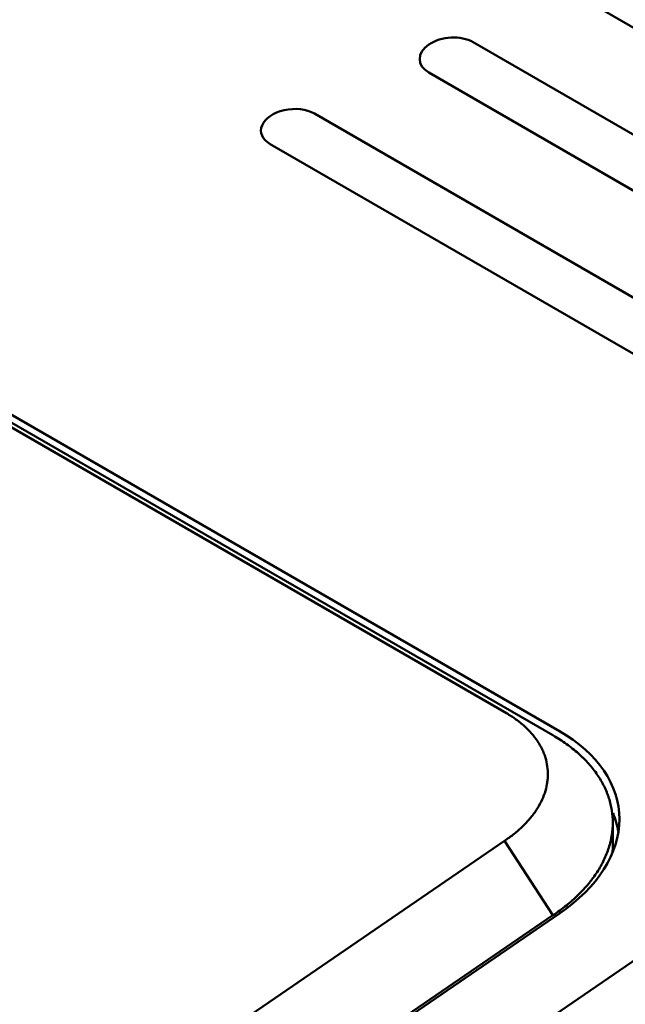
# Model space of a CAD drawing. Units: centimetres. Extents: x -56.8 to 21, y -14.8 to 14.8.
# Drawn here: x -43 to -41.1, y -3.9 to -0.7 of the extents above; entities that cross this region are included whole.
import ezdxf

# ---------------------------------------------------------------- set-up
doc = ezdxf.new("R2010")
doc.units = ezdxf.units.CM
doc.header["$MEASUREMENT"] = 0
doc.layers.add('layer 1', color=7, linetype='Continuous')

msp = doc.modelspace()

# ---------------------------------------------------------------- linework, layer by layer
at = {"layer": 'layer 1', "color": 250, "lineweight": 50}
for points in [[(-38.2326, -0.80281), (-38.2326, -0.80281), (-42.89797, 1.89074), (-42.89797, 1.89074)], [(-41.43337, -2.95736), (-41.43337, -2.95736), (-47.16639, 0.35259), (-47.16639, 0.35259)], [(-41.28536, -3.02758), (-41.28536, -3.02758), (-47.1532, 0.36021), (-47.1532, 0.36021)], [(-41.26421, -3.01439), (-41.26421, -3.01439), (-47.13118, 0.37291), (-47.13118, 0.37291)], [(-38.78213, -2.07236), (-38.78213, -2.07236), (-41.17726, -0.68953), (-41.17726, -0.68953)], [(-41.68034, -0.82913), (-41.68034, -0.82913), (-41.68034, -0.82913), (-41.68034, -0.82913)], [(-41.53923, -0.82151), (-41.53923, -0.82151), (-39.05218, -2.25741), (-39.05218, -2.25741)], [(-41.53923, -0.82151), (-41.53923, -0.82151), (-41.53923, -0.82152), (-41.53923, -0.82152)], [(-39.19329, -2.35412), (-39.19329, -2.35412), (-41.68034, -0.91822), (-41.68034, -0.91822)], [(-41.68034, -0.91822), (-41.68034, -0.91822), (-41.68034, -0.91822), (-41.68034, -0.91822)], [(-42.14081, -1.03787), (-42.14081, -1.03787), (-42.14081, -1.03788), (-42.14081, -1.03788)], [(-42.04443, -1.04898), (-42.04443, -1.04898), (-39.46334, -2.53917), (-39.46334, -2.53917)], [(-42.04443, -1.04898), (-42.04443, -1.04898), (-42.04443, -1.04898), (-42.04443, -1.04898)], [(-42.21137, -1.08623), (-42.21137, -1.08623), (-42.21137, -1.08623), (-42.21137, -1.08623)], [(-39.60445, -2.63588), (-39.60445, -2.63588), (-42.18554, -1.14568), (-42.18554, -1.14568)], [(-42.18554, -1.14568), (-42.18554, -1.14568), (-42.18554, -1.14568), (-42.18554, -1.14568)], [(-46.51711, -8.03995), (-46.51711, -8.03995), (-38.20153, -2.34144), (-38.20153, -2.34144)], [(-46.51711, -8.03995), (-46.51711, -8.03995), (-38.20153, -2.34144), (-38.20153, -2.34144)], [(-39.52814, -2.7175), (-39.52814, -2.7175), (-47.07878, -7.89182), (-47.07878, -7.89182)], [(-41.26421, -3.01439), (-41.26421, -3.01439), (-41.26421, -3.01439), (-41.26421, -3.01439)], [(-41.07708, -3.33546), (-41.08035, -3.31512), (-41.08605, -3.29509), (-41.09416, -3.27555)], [(-41.09416, -3.27555), (-41.09416, -3.27555), (-41.09416, -3.27555), (-41.09416, -3.27555)], [(-41.07708, -3.33546), (-41.08035, -3.31512), (-41.08605, -3.29509), (-41.09416, -3.27555)], [(-41.07708, -3.33546), (-41.08035, -3.31512), (-41.08605, -3.29509), (-41.09416, -3.27555)], [(-41.07708, -3.33546), (-41.08035, -3.31512), (-41.08605, -3.29509), (-41.09416, -3.27555)], [(-41.07708, -3.33546), (-41.08035, -3.31512), (-41.08605, -3.29509), (-41.09416, -3.27555)], [(-41.07708, -3.33546), (-41.08035, -3.31512), (-41.08605, -3.29509), (-41.09416, -3.27555)], [(-41.07708, -3.33546), (-41.08035, -3.31512), (-41.08605, -3.29509), (-41.09416, -3.27555)], [(-41.07708, -3.33546), (-41.08035, -3.31512), (-41.08605, -3.29509), (-41.09416, -3.27555)], [(-41.07708, -3.33546), (-41.08035, -3.31512), (-41.08605, -3.29509), (-41.09416, -3.27555)], [(-41.07708, -3.33547), (-41.08035, -3.31512), (-41.08605, -3.29509), (-41.09416, -3.27555)], [(-41.07708, -3.33547), (-41.08035, -3.31512), (-41.08605, -3.29509), (-41.09416, -3.27555)], [(-41.07708, -3.33547), (-41.08035, -3.31512), (-41.08605, -3.29509), (-41.09416, -3.27555)], [(-41.07708, -3.33547), (-41.08035, -3.31512), (-41.08605, -3.29509), (-41.09416, -3.27555)], [(-41.07708, -3.33547), (-41.08035, -3.31512), (-41.08605, -3.29509), (-41.09416, -3.27555)], [(-41.07708, -3.33547), (-41.08035, -3.31512), (-41.08605, -3.29509), (-41.09416, -3.27555)], [(-41.07708, -3.33547), (-41.08035, -3.31512), (-41.08605, -3.29509), (-41.09416, -3.27555)], [(-41.07708, -3.33547), (-41.08035, -3.31512), (-41.08605, -3.29509), (-41.09416, -3.27555)], [(-41.07708, -3.33547), (-41.08035, -3.31512), (-41.08605, -3.29509), (-41.09416, -3.27555)], [(-41.07708, -3.33547), (-41.08035, -3.31512), (-41.08605, -3.2951), (-41.09416, -3.27555)], [(-41.07708, -3.33547), (-41.08035, -3.31512), (-41.08605, -3.2951), (-41.09416, -3.27555)], [(-41.07708, -3.33547), (-41.08035, -3.31512), (-41.08605, -3.2951), (-41.09416, -3.27555)], [(-41.09498, -3.38185), (-41.09498, -3.38185), (-41.09498, -3.3053), (-41.09498, -3.3053)], [(-41.07383, -3.29428), (-41.07383, -3.29428), (-41.07383, -3.29428), (-41.07383, -3.29428)], [(-41.07708, -3.33546), (-41.07708, -3.33546), (-41.07708, -3.33547), (-41.07708, -3.33547)], [(-46.93674, -7.13049), (-46.93674, -7.13049), (-41.43995, -3.36364), (-41.43995, -3.36364)], [(-41.28536, -3.60028), (-41.28536, -3.60028), (-41.43995, -3.36364), (-41.43995, -3.36364)], [(-41.09569, -3.40097), (-41.09522, -3.39459), (-41.09498, -3.38821), (-41.09498, -3.38185)], [(-41.09569, -3.40097), (-41.09522, -3.39459), (-41.09498, -3.38821), (-41.09498, -3.38185)], [(-41.09569, -3.40097), (-41.09522, -3.39459), (-41.09498, -3.38821), (-41.09498, -3.38185)], [(-41.09569, -3.40097), (-41.09522, -3.39459), (-41.09498, -3.38821), (-41.09498, -3.38185)], [(-41.09569, -3.40097), (-41.09522, -3.39459), (-41.09498, -3.38821), (-41.09498, -3.38185)], [(-41.09569, -3.40097), (-41.09522, -3.39459), (-41.09498, -3.38821), (-41.09498, -3.38185)], [(-41.09569, -3.40097), (-41.09522, -3.39459), (-41.09498, -3.38821), (-41.09498, -3.38185)], [(-41.09569, -3.40097), (-41.09522, -3.39459), (-41.09498, -3.38821), (-41.09498, -3.38185)], [(-41.09569, -3.40097), (-41.09522, -3.39459), (-41.09498, -3.38821), (-41.09498, -3.38185)], [(-41.09569, -3.40097), (-41.09522, -3.39459), (-41.09498, -3.38821), (-41.09498, -3.38185)], [(-41.09569, -3.40097), (-41.09522, -3.39459), (-41.09498, -3.38821), (-41.09498, -3.38185)], [(-41.09569, -3.40097), (-41.09522, -3.39459), (-41.09498, -3.38821), (-41.09498, -3.38185)], [(-41.09569, -3.40097), (-41.09522, -3.39459), (-41.09498, -3.38821), (-41.09498, -3.38185)], [(-41.09569, -3.40097), (-41.09522, -3.39459), (-41.09498, -3.38821), (-41.09498, -3.38185)], [(-41.09569, -3.40097), (-41.09522, -3.39459), (-41.09498, -3.38821), (-41.09498, -3.38185)], [(-41.09569, -3.40097), (-41.09522, -3.39459), (-41.09498, -3.38821), (-41.09498, -3.38185)], [(-41.09569, -3.40097), (-41.09522, -3.39459), (-41.09498, -3.38821), (-41.09498, -3.38185)], [(-41.09569, -3.40097), (-41.09522, -3.39459), (-41.09498, -3.38821), (-41.09498, -3.38185)], [(-41.09569, -3.40097), (-41.09522, -3.39459), (-41.09498, -3.38821), (-41.09498, -3.38185)], [(-41.09569, -3.40097), (-41.09522, -3.39459), (-41.09498, -3.38821), (-41.09498, -3.38185)], [(-41.09569, -3.40097), (-41.09522, -3.39459), (-41.09498, -3.38821), (-41.09498, -3.38185)], [(-41.09498, -3.38185), (-41.09498, -3.38185), (-41.09498, -3.38185), (-41.09498, -3.38185)], [(-41.09569, -3.40097), (-41.09569, -3.40097), (-41.09569, -3.40097), (-41.09569, -3.40097)], [(-46.78215, -7.36713), (-46.78215, -7.36713), (-41.28536, -3.60028), (-41.28536, -3.60028)], [(-46.77508, -7.37121), (-46.77508, -7.37121), (-41.26421, -3.59472), (-41.26421, -3.59472)], [(-41.26421, -3.59472), (-41.26421, -3.59472), (-41.26421, -3.59472), (-41.26421, -3.59472)]]:
    msp.add_open_spline(points, degree=3, dxfattribs=at)
for points, knots in [([(-41.53923, -0.82151), (-41.5782, -0.79902), (-41.64137, -0.80243), (-41.68034, -0.82913), (-41.68034, -0.82913), (-41.71931, -0.85583), (-41.71931, -0.89572), (-41.68034, -0.91822)], [0, 0, 0, 0, 0.3333333, 0.3333333, 0.3333333, 0.3333333, 1, 1, 1, 1]), ([(-41.53923, -0.82151), (-41.5782, -0.79902), (-41.64137, -0.80243), (-41.68034, -0.82913), (-41.68034, -0.82913), (-41.71931, -0.85583), (-41.71931, -0.89572), (-41.68034, -0.91822)], [0, 0, 0, 0, 0.3333333, 0.3333333, 0.3333333, 0.3333333, 1, 1, 1, 1]), ([(-41.53923, -0.82151), (-41.5782, -0.79902), (-41.64137, -0.80243), (-41.68034, -0.82913), (-41.68034, -0.82913), (-41.71931, -0.85583), (-41.71931, -0.89572), (-41.68034, -0.91822)], [0, 0, 0, 0, 0.3333333, 0.3333333, 0.3333333, 0.3333333, 1, 1, 1, 1]), ([(-41.53923, -0.82151), (-41.5782, -0.79902), (-41.64137, -0.80243), (-41.68034, -0.82913), (-41.68034, -0.82913), (-41.71931, -0.85584), (-41.71931, -0.89572), (-41.68034, -0.91822)], [0, 0, 0, 0, 0.3333333, 0.3333333, 0.3333333, 0.3333333, 1, 1, 1, 1]), ([(-41.53923, -0.82151), (-41.5782, -0.79902), (-41.64137, -0.80243), (-41.68034, -0.82913), (-41.68034, -0.82913), (-41.71931, -0.85584), (-41.71931, -0.89572), (-41.68034, -0.91822)], [0, 0, 0, 0, 0.3333333, 0.3333333, 0.3333333, 0.3333333, 1, 1, 1, 1]), ([(-41.53923, -0.82151), (-41.5782, -0.79902), (-41.64137, -0.80243), (-41.68034, -0.82913), (-41.68034, -0.82913), (-41.71931, -0.85584), (-41.71931, -0.89572), (-41.68034, -0.91822)], [0, 0, 0, 0, 0.3333333, 0.3333333, 0.3333333, 0.3333333, 1, 1, 1, 1]), ([(-41.53923, -0.82152), (-41.5782, -0.79902), (-41.64137, -0.80243), (-41.68034, -0.82913), (-41.68034, -0.82913), (-41.71931, -0.85584), (-41.71931, -0.89572), (-41.68034, -0.91822)], [0, 0, 0, 0, 0.3333333, 0.3333333, 0.3333333, 0.3333333, 1, 1, 1, 1]), ([(-41.53923, -0.82152), (-41.5782, -0.79902), (-41.64137, -0.80243), (-41.68034, -0.82913), (-41.68034, -0.82913), (-41.71931, -0.85584), (-41.71931, -0.89572), (-41.68034, -0.91822)], [0, 0, 0, 0, 0.3333333, 0.3333333, 0.3333333, 0.3333333, 1, 1, 1, 1]), ([(-41.53923, -0.82152), (-41.5782, -0.79902), (-41.64137, -0.80243), (-41.68034, -0.82913), (-41.68034, -0.82913), (-41.71931, -0.85584), (-41.71931, -0.89572), (-41.68034, -0.91822)], [0, 0, 0, 0, 0.3333333, 0.3333333, 0.3333333, 0.3333333, 1, 1, 1, 1]), ([(-41.53923, -0.82152), (-41.5782, -0.79902), (-41.64137, -0.80243), (-41.68034, -0.82913), (-41.68034, -0.82913), (-41.71931, -0.85584), (-41.71931, -0.89572), (-41.68034, -0.91822)], [0, 0, 0, 0, 0.3333333, 0.3333333, 0.3333333, 0.3333333, 1, 1, 1, 1]), ([(-41.53923, -0.82152), (-41.5782, -0.79902), (-41.64137, -0.80243), (-41.68034, -0.82913), (-41.68034, -0.82913), (-41.71931, -0.85584), (-41.71931, -0.89572), (-41.68034, -0.91822)], [0, 0, 0, 0, 0.3333333, 0.3333333, 0.3333333, 0.3333333, 1, 1, 1, 1]), ([(-41.53923, -0.82152), (-41.5782, -0.79902), (-41.64137, -0.80243), (-41.68034, -0.82913), (-41.68034, -0.82913), (-41.71931, -0.85584), (-41.71931, -0.89572), (-41.68034, -0.91822)], [0, 0, 0, 0, 0.3333333, 0.3333333, 0.3333333, 0.3333333, 1, 1, 1, 1]), ([(-41.53923, -0.82152), (-41.5782, -0.79902), (-41.64137, -0.80243), (-41.68034, -0.82913), (-41.68034, -0.82913), (-41.71931, -0.85584), (-41.71931, -0.89572), (-41.68034, -0.91822)], [0, 0, 0, 0, 0.3333333, 0.3333333, 0.3333333, 0.3333333, 1, 1, 1, 1]), ([(-41.53923, -0.82152), (-41.5782, -0.79902), (-41.64137, -0.80243), (-41.68034, -0.82913), (-41.68034, -0.82913), (-41.71931, -0.85584), (-41.71931, -0.89572), (-41.68034, -0.91822)], [0, 0, 0, 0, 0.3333333, 0.3333333, 0.3333333, 0.3333333, 1, 1, 1, 1]), ([(-41.53923, -0.82152), (-41.5782, -0.79902), (-41.64137, -0.80243), (-41.68034, -0.82913), (-41.68034, -0.82913), (-41.71931, -0.85584), (-41.71931, -0.89572), (-41.68034, -0.91822)], [0, 0, 0, 0, 0.3333333, 0.3333333, 0.3333333, 0.3333333, 1, 1, 1, 1]), ([(-41.53923, -0.82152), (-41.5782, -0.79902), (-41.64137, -0.80243), (-41.68034, -0.82913), (-41.68034, -0.82913), (-41.71931, -0.85584), (-41.71931, -0.89572), (-41.68034, -0.91822)], [0, 0, 0, 0, 0.3333333, 0.3333333, 0.3333333, 0.3333333, 1, 1, 1, 1]), ([(-41.53923, -0.82152), (-41.5782, -0.79902), (-41.64137, -0.80243), (-41.68034, -0.82913), (-41.68034, -0.82913), (-41.71931, -0.85584), (-41.71931, -0.89572), (-41.68034, -0.91822)], [0, 0, 0, 0, 0.3333333, 0.3333333, 0.3333333, 0.3333333, 1, 1, 1, 1]), ([(-41.53923, -0.82152), (-41.5782, -0.79902), (-41.64137, -0.80243), (-41.68034, -0.82913), (-41.68034, -0.82913), (-41.71931, -0.85584), (-41.71931, -0.89572), (-41.68034, -0.91822)], [0, 0, 0, 0, 0.3333333, 0.3333333, 0.3333333, 0.3333333, 1, 1, 1, 1]), ([(-41.53923, -0.82152), (-41.5782, -0.79902), (-41.64137, -0.80243), (-41.68034, -0.82913), (-41.68034, -0.82913), (-41.71931, -0.85584), (-41.71931, -0.89572), (-41.68034, -0.91822)], [0, 0, 0, 0, 0.3333333, 0.3333333, 0.3333333, 0.3333333, 1, 1, 1, 1]), ([(-41.53923, -0.82152), (-41.5782, -0.79902), (-41.64137, -0.80243), (-41.68034, -0.82913), (-41.68034, -0.82913), (-41.71931, -0.85584), (-41.71931, -0.89572), (-41.68034, -0.91822)], [0, 0, 0, 0, 0.3333333, 0.3333333, 0.3333333, 0.3333333, 1, 1, 1, 1]), ([(-41.53923, -0.82152), (-41.5782, -0.79902), (-41.64137, -0.80243), (-41.68034, -0.82913), (-41.68034, -0.82913), (-41.71931, -0.85584), (-41.71931, -0.89572), (-41.68034, -0.91822)], [0, 0, 0, 0, 0.3333333, 0.3333333, 0.3333333, 0.3333333, 1, 1, 1, 1]), ([(-42.04443, -1.04898), (-42.06963, -1.03442), (-42.10638, -1.03019), (-42.14081, -1.03787), (-42.14081, -1.03787), (-42.17525, -1.04556), (-42.20214, -1.06399), (-42.21137, -1.08623), (-42.21137, -1.08623), (-42.2206, -1.10846), (-42.21075, -1.13113), (-42.18554, -1.14568)], [0, 0, 0, 0, 0.25, 0.25, 0.25, 0.25, 0.5, 0.5, 0.5, 0.5, 1, 1, 1, 1]), ([(-42.04443, -1.04898), (-42.06963, -1.03442), (-42.10638, -1.03019), (-42.14081, -1.03787), (-42.14081, -1.03787), (-42.17525, -1.04556), (-42.20214, -1.06399), (-42.21137, -1.08623), (-42.21137, -1.08623), (-42.2206, -1.10846), (-42.21075, -1.13113), (-42.18554, -1.14568)], [0, 0, 0, 0, 0.25, 0.25, 0.25, 0.25, 0.5, 0.5, 0.5, 0.5, 1, 1, 1, 1]), ([(-42.04443, -1.04898), (-42.06963, -1.03442), (-42.10638, -1.03019), (-42.14081, -1.03787), (-42.14081, -1.03787), (-42.17525, -1.04556), (-42.20214, -1.06399), (-42.21137, -1.08623), (-42.21137, -1.08623), (-42.2206, -1.10846), (-42.21075, -1.13113), (-42.18554, -1.14568)], [0, 0, 0, 0, 0.25, 0.25, 0.25, 0.25, 0.5, 0.5, 0.5, 0.5, 1, 1, 1, 1]), ([(-42.04443, -1.04898), (-42.06963, -1.03442), (-42.10638, -1.03019), (-42.14081, -1.03787), (-42.14081, -1.03787), (-42.17525, -1.04556), (-42.20214, -1.06399), (-42.21137, -1.08623), (-42.21137, -1.08623), (-42.2206, -1.10846), (-42.21075, -1.13113), (-42.18554, -1.14568)], [0, 0, 0, 0, 0.25, 0.25, 0.25, 0.25, 0.5, 0.5, 0.5, 0.5, 1, 1, 1, 1]), ([(-42.04443, -1.04898), (-42.06963, -1.03442), (-42.10638, -1.03019), (-42.14081, -1.03787), (-42.14081, -1.03787), (-42.17525, -1.04556), (-42.20214, -1.06399), (-42.21137, -1.08623), (-42.21137, -1.08623), (-42.2206, -1.10846), (-42.21075, -1.13113), (-42.18554, -1.14568)], [0, 0, 0, 0, 0.25, 0.25, 0.25, 0.25, 0.5, 0.5, 0.5, 0.5, 1, 1, 1, 1]), ([(-42.04443, -1.04898), (-42.06963, -1.03442), (-42.10638, -1.03019), (-42.14081, -1.03787), (-42.14081, -1.03787), (-42.17525, -1.04556), (-42.20214, -1.06399), (-42.21137, -1.08623), (-42.21137, -1.08623), (-42.2206, -1.10846), (-42.21075, -1.13113), (-42.18554, -1.14568)], [0, 0, 0, 0, 0.25, 0.25, 0.25, 0.25, 0.5, 0.5, 0.5, 0.5, 1, 1, 1, 1]), ([(-42.04443, -1.04898), (-42.06963, -1.03443), (-42.10638, -1.03019), (-42.14081, -1.03787), (-42.14081, -1.03787), (-42.17525, -1.04556), (-42.20214, -1.06399), (-42.21137, -1.08623), (-42.21137, -1.08623), (-42.2206, -1.10846), (-42.21075, -1.13113), (-42.18554, -1.14568)], [0, 0, 0, 0, 0.25, 0.25, 0.25, 0.25, 0.5, 0.5, 0.5, 0.5, 1, 1, 1, 1]), ([(-42.04443, -1.04898), (-42.06963, -1.03443), (-42.10638, -1.03019), (-42.14081, -1.03787), (-42.14081, -1.03787), (-42.17525, -1.04556), (-42.20214, -1.06399), (-42.21137, -1.08623), (-42.21137, -1.08623), (-42.2206, -1.10846), (-42.21075, -1.13113), (-42.18554, -1.14568)], [0, 0, 0, 0, 0.25, 0.25, 0.25, 0.25, 0.5, 0.5, 0.5, 0.5, 1, 1, 1, 1]), ([(-42.04443, -1.04898), (-42.06963, -1.03443), (-42.10638, -1.03019), (-42.14081, -1.03787), (-42.14081, -1.03787), (-42.17525, -1.04556), (-42.20214, -1.06399), (-42.21137, -1.08623), (-42.21137, -1.08623), (-42.2206, -1.10846), (-42.21075, -1.13113), (-42.18554, -1.14568)], [0, 0, 0, 0, 0.25, 0.25, 0.25, 0.25, 0.5, 0.5, 0.5, 0.5, 1, 1, 1, 1]), ([(-42.04443, -1.04898), (-42.06963, -1.03443), (-42.10638, -1.03019), (-42.14081, -1.03788), (-42.14081, -1.03788), (-42.17525, -1.04556), (-42.20214, -1.06399), (-42.21137, -1.08623), (-42.21137, -1.08623), (-42.2206, -1.10846), (-42.21075, -1.13113), (-42.18554, -1.14568)], [0, 0, 0, 0, 0.25, 0.25, 0.25, 0.25, 0.5, 0.5, 0.5, 0.5, 1, 1, 1, 1]), ([(-42.04443, -1.04898), (-42.06963, -1.03443), (-42.10638, -1.03019), (-42.14081, -1.03788), (-42.14081, -1.03788), (-42.17525, -1.04556), (-42.20214, -1.06399), (-42.21137, -1.08623), (-42.21137, -1.08623), (-42.2206, -1.10846), (-42.21075, -1.13113), (-42.18554, -1.14568)], [0, 0, 0, 0, 0.25, 0.25, 0.25, 0.25, 0.5, 0.5, 0.5, 0.5, 1, 1, 1, 1]), ([(-42.04443, -1.04898), (-42.06963, -1.03443), (-42.10638, -1.03019), (-42.14081, -1.03788), (-42.14081, -1.03788), (-42.17525, -1.04556), (-42.20214, -1.06399), (-42.21137, -1.08623), (-42.21137, -1.08623), (-42.2206, -1.10846), (-42.21075, -1.13113), (-42.18554, -1.14568)], [0, 0, 0, 0, 0.25, 0.25, 0.25, 0.25, 0.5, 0.5, 0.5, 0.5, 1, 1, 1, 1]), ([(-42.04443, -1.04898), (-42.06963, -1.03443), (-42.10638, -1.03019), (-42.14081, -1.03788), (-42.14081, -1.03788), (-42.17525, -1.04556), (-42.20214, -1.06399), (-42.21137, -1.08623), (-42.21137, -1.08623), (-42.2206, -1.10846), (-42.21075, -1.13113), (-42.18554, -1.14568)], [0, 0, 0, 0, 0.25, 0.25, 0.25, 0.25, 0.5, 0.5, 0.5, 0.5, 1, 1, 1, 1]), ([(-42.04443, -1.04898), (-42.06963, -1.03443), (-42.10638, -1.03019), (-42.14081, -1.03788), (-42.14081, -1.03788), (-42.17525, -1.04556), (-42.20214, -1.06399), (-42.21137, -1.08623), (-42.21137, -1.08623), (-42.2206, -1.10846), (-42.21075, -1.13113), (-42.18554, -1.14568)], [0, 0, 0, 0, 0.25, 0.25, 0.25, 0.25, 0.5, 0.5, 0.5, 0.5, 1, 1, 1, 1]), ([(-42.04443, -1.04898), (-42.06963, -1.03443), (-42.10638, -1.03019), (-42.14081, -1.03788), (-42.14081, -1.03788), (-42.17525, -1.04556), (-42.20214, -1.06399), (-42.21137, -1.08623), (-42.21137, -1.08623), (-42.2206, -1.10846), (-42.21075, -1.13113), (-42.18554, -1.14568)], [0, 0, 0, 0, 0.25, 0.25, 0.25, 0.25, 0.5, 0.5, 0.5, 0.5, 1, 1, 1, 1]), ([(-42.04443, -1.04898), (-42.06963, -1.03443), (-42.10638, -1.03019), (-42.14081, -1.03788), (-42.14081, -1.03788), (-42.17525, -1.04556), (-42.20214, -1.06399), (-42.21137, -1.08623), (-42.21137, -1.08623), (-42.2206, -1.10846), (-42.21075, -1.13113), (-42.18554, -1.14568)], [0, 0, 0, 0, 0.25, 0.25, 0.25, 0.25, 0.5, 0.5, 0.5, 0.5, 1, 1, 1, 1]), ([(-42.04443, -1.04898), (-42.06963, -1.03443), (-42.10638, -1.03019), (-42.14081, -1.03788), (-42.14081, -1.03788), (-42.17525, -1.04556), (-42.20214, -1.06399), (-42.21137, -1.08623), (-42.21137, -1.08623), (-42.2206, -1.10846), (-42.21075, -1.13113), (-42.18554, -1.14568)], [0, 0, 0, 0, 0.25, 0.25, 0.25, 0.25, 0.5, 0.5, 0.5, 0.5, 1, 1, 1, 1]), ([(-42.04443, -1.04898), (-42.06963, -1.03443), (-42.10638, -1.03019), (-42.14081, -1.03788), (-42.14081, -1.03788), (-42.17525, -1.04556), (-42.20214, -1.06399), (-42.21137, -1.08623), (-42.21137, -1.08623), (-42.2206, -1.10846), (-42.21075, -1.13113), (-42.18554, -1.14568)], [0, 0, 0, 0, 0.25, 0.25, 0.25, 0.25, 0.5, 0.5, 0.5, 0.5, 1, 1, 1, 1]), ([(-42.04443, -1.04898), (-42.06963, -1.03443), (-42.10638, -1.03019), (-42.14081, -1.03788), (-42.14081, -1.03788), (-42.17525, -1.04556), (-42.20214, -1.06399), (-42.21137, -1.08623), (-42.21137, -1.08623), (-42.2206, -1.10846), (-42.21075, -1.13113), (-42.18554, -1.14568)], [0, 0, 0, 0, 0.25, 0.25, 0.25, 0.25, 0.5, 0.5, 0.5, 0.5, 1, 1, 1, 1]), ([(-42.04443, -1.04898), (-42.06963, -1.03443), (-42.10638, -1.03019), (-42.14081, -1.03788), (-42.14081, -1.03788), (-42.17525, -1.04556), (-42.20214, -1.06399), (-42.21137, -1.08623), (-42.21137, -1.08623), (-42.2206, -1.10846), (-42.21075, -1.13113), (-42.18554, -1.14568)], [0, 0, 0, 0, 0.25, 0.25, 0.25, 0.25, 0.5, 0.5, 0.5, 0.5, 1, 1, 1, 1]), ([(-42.04443, -1.04898), (-42.06963, -1.03443), (-42.10638, -1.03019), (-42.14081, -1.03788), (-42.14081, -1.03788), (-42.17525, -1.04556), (-42.20214, -1.06399), (-42.21137, -1.08623), (-42.21137, -1.08623), (-42.2206, -1.10846), (-42.21075, -1.13113), (-42.18554, -1.14568)], [0, 0, 0, 0, 0.25, 0.25, 0.25, 0.25, 0.5, 0.5, 0.5, 0.5, 1, 1, 1, 1]), ([(-41.43995, -3.36364), (-41.4291, -3.35649), (-41.41889, -3.34908), (-41.40926, -3.34145), (-41.40926, -3.34145), (-41.39964, -3.33381), (-41.39061, -3.32594), (-41.38217, -3.31783), (-41.38217, -3.31783), (-41.37374, -3.30973), (-41.36589, -3.30139), (-41.35865, -3.29281), (-41.35865, -3.29281), (-41.35503, -3.28852), (-41.35156, -3.28417), (-41.34824, -3.27976), (-41.34824, -3.27976), (-41.34658, -3.27756), (-41.34496, -3.27534), (-41.34338, -3.2731), (-41.34338, -3.2731), (-41.3418, -3.27086), (-41.34026, -3.26862), (-41.33876, -3.26636), (-41.33876, -3.26636), (-41.33279, -3.25736), (-41.32755, -3.24827), (-41.32302, -3.2391), (-41.32302, -3.2391), (-41.31849, -3.22993), (-41.31466, -3.22068), (-41.31154, -3.21134), (-41.31154, -3.21134), (-41.30843, -3.20201), (-41.30602, -3.19259), (-41.30434, -3.18309), (-41.30434, -3.18309), (-41.30392, -3.18072), (-41.30355, -3.17833), (-41.30322, -3.17595), (-41.30322, -3.17595), (-41.3029, -3.17356), (-41.30262, -3.17119), (-41.30239, -3.16881), (-41.30239, -3.16881), (-41.30192, -3.16406), (-41.30165, -3.15933), (-41.30156, -3.15462), (-41.30156, -3.15462), (-41.30138, -3.1452), (-41.30194, -3.13585), (-41.30323, -3.12658), (-41.30323, -3.12658), (-41.30452, -3.11731), (-41.30654, -3.10811), (-41.30931, -3.09899), (-41.30931, -3.09899), (-41.31069, -3.09443), (-41.31226, -3.08989), (-41.31403, -3.08537), (-41.31403, -3.08537), (-41.31491, -3.0831), (-41.31583, -3.08085), (-41.31681, -3.0786), (-41.31681, -3.0786), (-41.31778, -3.07636), (-41.31879, -3.07413), (-41.31985, -3.07192), (-41.31985, -3.07192), (-41.32408, -3.06307), (-41.32901, -3.05444), (-41.33461, -3.04604), (-41.33461, -3.04604), (-41.34021, -3.03764), (-41.34648, -3.02947), (-41.35343, -3.02152), (-41.35343, -3.02152), (-41.36038, -3.01356), (-41.368, -3.00584), (-41.37634, -2.99835), (-41.37634, -2.99835), (-41.3805, -2.9946), (-41.38482, -2.99093), (-41.38928, -2.98735), (-41.38928, -2.98735), (-41.39375, -2.98377), (-41.39835, -2.98028), (-41.4031, -2.97686), (-41.4031, -2.97686), (-41.41261, -2.97003), (-41.42269, -2.96353), (-41.43337, -2.95736)], [0, 0, 0, 0, 0.0416667, 0.0416667, 0.0416667, 0.0416667, 0.0833333, 0.0833333, 0.0833333, 0.0833333, 0.125, 0.125, 0.125, 0.125, 0.1666667, 0.1666667, 0.1666667, 0.1666667, 0.2083333, 0.2083333, 0.2083333, 0.2083333, 0.25, 0.25, 0.25, 0.25, 0.2916667, 0.2916667, 0.2916667, 0.2916667, 0.3333333, 0.3333333, 0.3333333, 0.3333333, 0.375, 0.375, 0.375, 0.375, 0.4166667, 0.4166667, 0.4166667, 0.4166667, 0.4583333, 0.4583333, 0.4583333, 0.4583333, 0.5, 0.5, 0.5, 0.5, 0.5416667, 0.5416667, 0.5416667, 0.5416667, 0.5833333, 0.5833333, 0.5833333, 0.5833333, 0.625, 0.625, 0.625, 0.625, 0.6666667, 0.6666667, 0.6666667, 0.6666667, 0.7083333, 0.7083333, 0.7083333, 0.7083333, 0.75, 0.75, 0.75, 0.75, 0.7916667, 0.7916667, 0.7916667, 0.7916667, 0.8333333, 0.8333333, 0.8333333, 0.8333333, 0.875, 0.875, 0.875, 0.875, 0.9166667, 0.9166667, 0.9166667, 0.9166667, 1, 1, 1, 1]), ([(-41.28536, -3.60028), (-41.27021, -3.59015), (-41.25594, -3.57968), (-41.2425, -3.56887), (-41.2425, -3.56887), (-41.22907, -3.55806), (-41.21648, -3.54691), (-41.20473, -3.53543), (-41.20473, -3.53543), (-41.19299, -3.52395), (-41.18207, -3.51214), (-41.17202, -3.49999), (-41.17202, -3.49999), (-41.16951, -3.49695), (-41.16705, -3.49389), (-41.16464, -3.49081), (-41.16464, -3.49081), (-41.16224, -3.48773), (-41.15988, -3.48462), (-41.15759, -3.4815), (-41.15759, -3.4815), (-41.153, -3.47527), (-41.14868, -3.46899), (-41.1446, -3.46269), (-41.1446, -3.46269), (-41.13645, -3.45007), (-41.12931, -3.43733), (-41.12315, -3.42445), (-41.12315, -3.42445), (-41.117, -3.41157), (-41.11183, -3.39856), (-41.10766, -3.38541), (-41.10766, -3.38541), (-41.10558, -3.37884), (-41.10374, -3.37223), (-41.10216, -3.36559), (-41.10216, -3.36559), (-41.10137, -3.36227), (-41.10065, -3.35894), (-41.09998, -3.35561), (-41.09998, -3.35561), (-41.09932, -3.35227), (-41.09872, -3.34892), (-41.09819, -3.34557), (-41.09819, -3.34557), (-41.09607, -3.3322), (-41.09501, -3.31891), (-41.09498, -3.3057), (-41.09498, -3.3057), (-41.09496, -3.2925), (-41.09597, -3.27938), (-41.09801, -3.26634), (-41.09801, -3.26634), (-41.10005, -3.2533), (-41.10312, -3.24035), (-41.10725, -3.22749), (-41.10725, -3.22749), (-41.10829, -3.22427), (-41.10938, -3.22106), (-41.11055, -3.21786), (-41.11055, -3.21786), (-41.11172, -3.21465), (-41.11295, -3.21145), (-41.11425, -3.20827), (-41.11425, -3.20827), (-41.11683, -3.20191), (-41.11967, -3.19563), (-41.12275, -3.18942), (-41.12275, -3.18942), (-41.1289, -3.177), (-41.13603, -3.16488), (-41.1441, -3.15305), (-41.1441, -3.15305), (-41.15218, -3.14122), (-41.16121, -3.12969), (-41.1712, -3.11845), (-41.1712, -3.11845), (-41.1762, -3.11283), (-41.18144, -3.10728), (-41.18692, -3.10181), (-41.18692, -3.10181), (-41.18966, -3.09907), (-41.19247, -3.09636), (-41.19533, -3.09366), (-41.19533, -3.09366), (-41.1982, -3.09096), (-41.20112, -3.08829), (-41.2041, -3.08564), (-41.2041, -3.08564), (-41.21599, -3.07507), (-41.22871, -3.06495), (-41.24226, -3.05527), (-41.24226, -3.05527), (-41.2558, -3.04559), (-41.27016, -3.03636), (-41.28536, -3.02758)], [0, 0, 0, 0, 0.04, 0.04, 0.04, 0.04, 0.08, 0.08, 0.08, 0.08, 0.12, 0.12, 0.12, 0.12, 0.16, 0.16, 0.16, 0.16, 0.2, 0.2, 0.2, 0.2, 0.24, 0.24, 0.24, 0.24, 0.28, 0.28, 0.28, 0.28, 0.32, 0.32, 0.32, 0.32, 0.36, 0.36, 0.36, 0.36, 0.4, 0.4, 0.4, 0.4, 0.44, 0.44, 0.44, 0.44, 0.48, 0.48, 0.48, 0.48, 0.52, 0.52, 0.52, 0.52, 0.56, 0.56, 0.56, 0.56, 0.6, 0.6, 0.6, 0.6, 0.64, 0.64, 0.64, 0.64, 0.68, 0.68, 0.68, 0.68, 0.72, 0.72, 0.72, 0.72, 0.76, 0.76, 0.76, 0.76, 0.8, 0.8, 0.8, 0.8, 0.84, 0.84, 0.84, 0.84, 0.88, 0.88, 0.88, 0.88, 0.92, 0.92, 0.92, 0.92, 1, 1, 1, 1]), ([(-41.26421, -3.59472), (-41.14231, -3.51118), (-41.07383, -3.40311), (-41.07383, -3.29428), (-41.07383, -3.29428), (-41.07383, -3.18544), (-41.14231, -3.08476), (-41.26421, -3.01439)], [0, 0, 0, 0, 0.3333333, 0.3333333, 0.3333333, 0.3333333, 1, 1, 1, 1]), ([(-41.26421, -3.59472), (-41.14231, -3.51118), (-41.07383, -3.40311), (-41.07383, -3.29428), (-41.07383, -3.29428), (-41.07383, -3.18544), (-41.14231, -3.08476), (-41.26421, -3.01439)], [0, 0, 0, 0, 0.3333333, 0.3333333, 0.3333333, 0.3333333, 1, 1, 1, 1]), ([(-41.26421, -3.59472), (-41.14231, -3.51118), (-41.07383, -3.40311), (-41.07383, -3.29428), (-41.07383, -3.29428), (-41.07383, -3.18544), (-41.14231, -3.08476), (-41.26421, -3.01439)], [0, 0, 0, 0, 0.3333333, 0.3333333, 0.3333333, 0.3333333, 1, 1, 1, 1]), ([(-41.26421, -3.59472), (-41.14231, -3.51118), (-41.07383, -3.40311), (-41.07383, -3.29428), (-41.07383, -3.29428), (-41.07383, -3.18544), (-41.14231, -3.08476), (-41.26421, -3.01439)], [0, 0, 0, 0, 0.3333333, 0.3333333, 0.3333333, 0.3333333, 1, 1, 1, 1]), ([(-41.26421, -3.59472), (-41.14231, -3.51118), (-41.07383, -3.40311), (-41.07383, -3.29428), (-41.07383, -3.29428), (-41.07383, -3.18544), (-41.14231, -3.08476), (-41.26421, -3.01439)], [0, 0, 0, 0, 0.3333333, 0.3333333, 0.3333333, 0.3333333, 1, 1, 1, 1]), ([(-41.26421, -3.59472), (-41.14231, -3.51118), (-41.07383, -3.40311), (-41.07383, -3.29428), (-41.07383, -3.29428), (-41.07383, -3.18544), (-41.14231, -3.08476), (-41.26421, -3.01439)], [0, 0, 0, 0, 0.3333333, 0.3333333, 0.3333333, 0.3333333, 1, 1, 1, 1]), ([(-41.26421, -3.59472), (-41.14231, -3.51118), (-41.07383, -3.40311), (-41.07383, -3.29428), (-41.07383, -3.29428), (-41.07383, -3.18544), (-41.14231, -3.08476), (-41.26421, -3.01439)], [0, 0, 0, 0, 0.3333333, 0.3333333, 0.3333333, 0.3333333, 1, 1, 1, 1]), ([(-41.26421, -3.59472), (-41.14231, -3.51118), (-41.07383, -3.40311), (-41.07383, -3.29428), (-41.07383, -3.29428), (-41.07383, -3.18544), (-41.14231, -3.08476), (-41.26421, -3.01439)], [0, 0, 0, 0, 0.3333333, 0.3333333, 0.3333333, 0.3333333, 1, 1, 1, 1]), ([(-41.26421, -3.59472), (-41.14231, -3.51118), (-41.07383, -3.40311), (-41.07383, -3.29428), (-41.07383, -3.29428), (-41.07383, -3.18544), (-41.14231, -3.08476), (-41.26421, -3.01439)], [0, 0, 0, 0, 0.3333333, 0.3333333, 0.3333333, 0.3333333, 1, 1, 1, 1]), ([(-41.26421, -3.59472), (-41.14231, -3.51118), (-41.07383, -3.40311), (-41.07383, -3.29428), (-41.07383, -3.29428), (-41.07383, -3.18544), (-41.14231, -3.08476), (-41.26421, -3.01439)], [0, 0, 0, 0, 0.3333333, 0.3333333, 0.3333333, 0.3333333, 1, 1, 1, 1]), ([(-41.26421, -3.59472), (-41.14231, -3.51118), (-41.07383, -3.40311), (-41.07383, -3.29428), (-41.07383, -3.29428), (-41.07383, -3.18544), (-41.14231, -3.08476), (-41.26421, -3.01439)], [0, 0, 0, 0, 0.3333333, 0.3333333, 0.3333333, 0.3333333, 1, 1, 1, 1]), ([(-41.26421, -3.59472), (-41.14231, -3.51118), (-41.07383, -3.40311), (-41.07383, -3.29428), (-41.07383, -3.29428), (-41.07383, -3.18544), (-41.14231, -3.08477), (-41.26421, -3.01439)], [0, 0, 0, 0, 0.3333333, 0.3333333, 0.3333333, 0.3333333, 1, 1, 1, 1]), ([(-41.26421, -3.59472), (-41.14231, -3.51118), (-41.07383, -3.40311), (-41.07383, -3.29428), (-41.07383, -3.29428), (-41.07383, -3.18544), (-41.14231, -3.08477), (-41.26421, -3.01439)], [0, 0, 0, 0, 0.3333333, 0.3333333, 0.3333333, 0.3333333, 1, 1, 1, 1]), ([(-41.26421, -3.59472), (-41.14231, -3.51118), (-41.07383, -3.40311), (-41.07383, -3.29428), (-41.07383, -3.29428), (-41.07383, -3.18545), (-41.14231, -3.08477), (-41.26421, -3.01439)], [0, 0, 0, 0, 0.3333333, 0.3333333, 0.3333333, 0.3333333, 1, 1, 1, 1]), ([(-41.26421, -3.59472), (-41.14231, -3.51118), (-41.07383, -3.40311), (-41.07383, -3.29428), (-41.07383, -3.29428), (-41.07383, -3.18545), (-41.14231, -3.08477), (-41.26421, -3.01439)], [0, 0, 0, 0, 0.3333333, 0.3333333, 0.3333333, 0.3333333, 1, 1, 1, 1]), ([(-41.26421, -3.59472), (-41.14231, -3.51118), (-41.07383, -3.40311), (-41.07383, -3.29428), (-41.07383, -3.29428), (-41.07383, -3.18545), (-41.14231, -3.08477), (-41.26421, -3.01439)], [0, 0, 0, 0, 0.3333333, 0.3333333, 0.3333333, 0.3333333, 1, 1, 1, 1]), ([(-41.26421, -3.59472), (-41.14231, -3.51118), (-41.07383, -3.40311), (-41.07383, -3.29428), (-41.07383, -3.29428), (-41.07383, -3.18545), (-41.14231, -3.08477), (-41.26421, -3.01439)], [0, 0, 0, 0, 0.3333333, 0.3333333, 0.3333333, 0.3333333, 1, 1, 1, 1]), ([(-41.26421, -3.59472), (-41.14231, -3.51118), (-41.07383, -3.40311), (-41.07383, -3.29428), (-41.07383, -3.29428), (-41.07383, -3.18545), (-41.14231, -3.08477), (-41.26421, -3.01439)], [0, 0, 0, 0, 0.3333333, 0.3333333, 0.3333333, 0.3333333, 1, 1, 1, 1]), ([(-41.26421, -3.59472), (-41.14231, -3.51118), (-41.07383, -3.40311), (-41.07383, -3.29428), (-41.07383, -3.29428), (-41.07383, -3.18545), (-41.14231, -3.08477), (-41.26421, -3.01439)], [0, 0, 0, 0, 0.3333333, 0.3333333, 0.3333333, 0.3333333, 1, 1, 1, 1]), ([(-41.26421, -3.59472), (-41.14231, -3.51118), (-41.07383, -3.40311), (-41.07383, -3.29428), (-41.07383, -3.29428), (-41.07383, -3.18545), (-41.14231, -3.08477), (-41.26421, -3.01439)], [0, 0, 0, 0, 0.3333333, 0.3333333, 0.3333333, 0.3333333, 1, 1, 1, 1]), ([(-41.26421, -3.59472), (-41.14231, -3.51118), (-41.07383, -3.40311), (-41.07383, -3.29428), (-41.07383, -3.29428), (-41.07383, -3.18545), (-41.14231, -3.08477), (-41.26421, -3.01439)], [0, 0, 0, 0, 0.3333333, 0.3333333, 0.3333333, 0.3333333, 1, 1, 1, 1])]:
    msp.add_open_spline(points, degree=3, knots=knots, dxfattribs=at)

doc.saveas('drawing.dxf')
